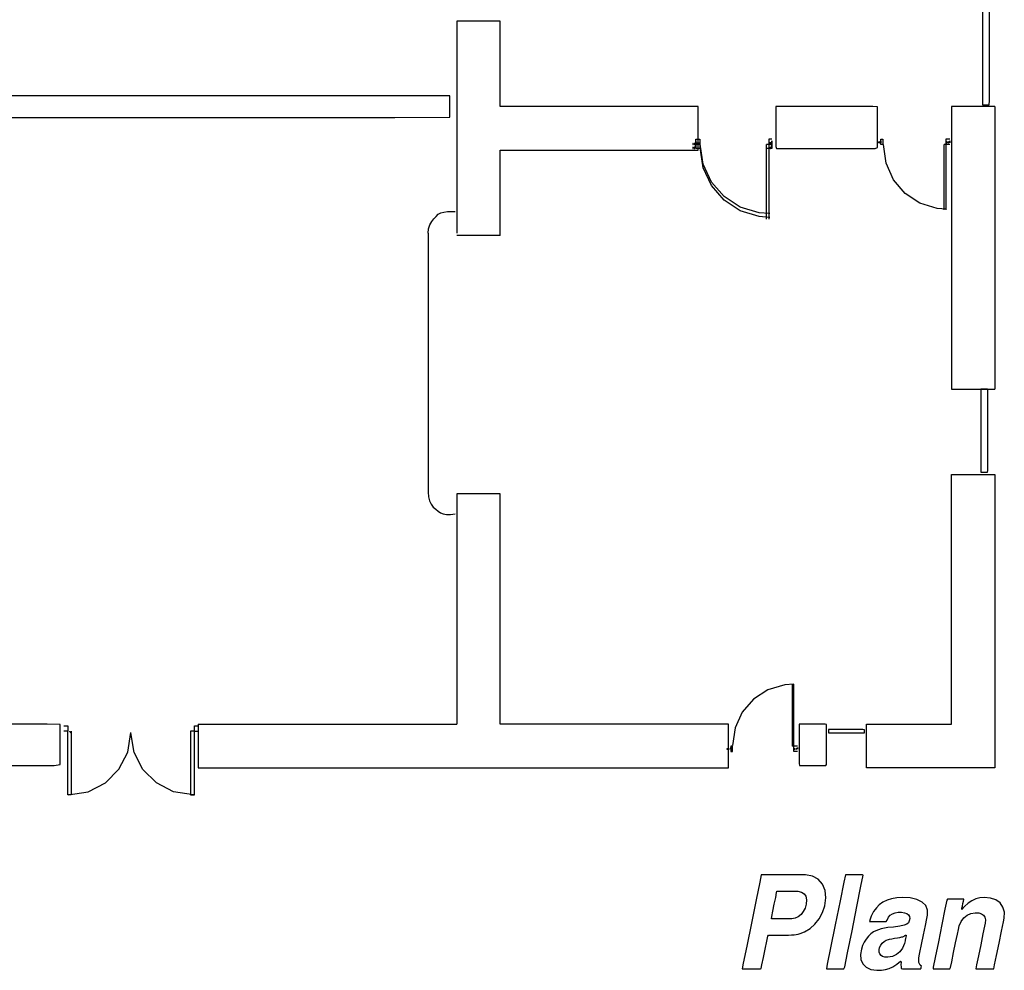
# Model space of a CAD drawing. Extents: x -2602 to 3205, y -481 to 1810.
# Drawn here: x 1076 to 2226, y -368 to 743 of the extents above; entities that cross this region are included whole.
import ezdxf

# ---------------------------------------------------------------- set-up
doc = ezdxf.new("R2010")
doc.units = 0
doc.header["$MEASUREMENT"] = 0
doc.linetypes.add('DCAD_Hidden', pattern=[36, 12, -6, 12, -6])
doc.layers.add('LAYER_1', color=12, linetype='DCAD_Hidden')

msp = doc.modelspace()

# ---------------------------------------------------------------- linework, layer by layer
at = {"layer": 'LAYER_1', "color": 7, "linetype": 'Continuous', "ltscale": 0.75, "flags": 128}
for points in [[(2200.6, 897.2), (2200.6, 876.8), (2200.6, 826.4), (2200.6, 761.9), (2200.6, 699.5), (2200.6, 655), (2200.6, 643.2), (2201.6, 643.2), (2203.4, 643.2), (2205.5, 643.2), (2207.5, 643.2), (2208.7, 643.2), (2208.8, 648.6), (2208.8, 686), (2208.8, 745.5), (2208.8, 811), (2208.8, 866.4), (2208.8, 895.8), (2208.5, 897.2), (2207, 897.2), (2205, 897.2), (2202.9, 897.2), (2201.3, 897.2), (2200.6, 897.2)], [(1959.3, 641.3), (1959.3, 637.4), (1959.3, 627.7), (1959.3, 615.3), (1959.3, 603.2), (1959.3, 594.7), (1959.9, 592.4), (1973.7, 592.4), (1999.6, 592.4), (2030.2, 592.4), (2058, 592.4), (2075.5, 592.4), (2078, 593.5), (2078, 600.7), (2078, 612.1), (2078, 624.7), (2078, 635.4), (2078, 641), (2072.5, 641.3), (2051.7, 641.3), (2022.5, 641.3), (1992.4, 641.3), (1968.8, 641.3), (1959.3, 641.3)], [(1865.9, 603.2), (1865.9, 603.2), (1865.9, 603.2), (1865.9, 603.2), (1865.9, 603.2), (1865.9, 603.2)], [(1865.9, 601.3), (1865.9, 601.3), (1865.9, 601.2), (1865.9, 600.9), (1865.9, 600.4), (1865.9, 599.6), (1865.9, 598.8), (1865.9, 598.8), (1865.9, 598.8), (1865.9, 598.8), (1865.9, 598.8), (1865.9, 598.8), (1865.9, 599.4), (1865.9, 600.3), (1865.9, 600.8), (1865.9, 601.1), (1865.9, 601.3), (1865.9, 601.3), (1865.9, 601.3), (1865.9, 601.3), (1865.9, 601.3), (1865.9, 601.3), (1865.9, 601.3), (1865.9, 601.3)], [(1865.9, 598.8), (1865.9, 598.8), (1865.9, 598.8), (1865.9, 598.8), (1865.9, 598.8), (1865.9, 598.8)], [(1865.9, 598.8), (1865.9, 598.6), (1865.9, 598.2), (1865.9, 597.7), (1865.9, 597.3), (1865.9, 596.9), (1865.9, 596.9), (1865.9, 597.1), (1865.9, 597.5), (1865.9, 598), (1865.9, 598.4), (1865.9, 598.7), (1865.9, 598.7), (1865.9, 598.4), (1865.9, 598), (1865.9, 597.5), (1865.9, 597.1), (1865.9, 596.9), (1865.9, 596.9), (1865.9, 597.3), (1865.9, 597.7), (1865.9, 598.2), (1865.9, 598.6), (1865.9, 598.8)], [(1865.9, 598.8), (1865.9, 598.8), (1865.9, 598.8), (1865.9, 598.8), (1865.9, 598.8), (1865.9, 598.8)], [(1865.9, 598.8), (1865.9, 598.8), (1865.9, 598.8), (1865.9, 598.8), (1865.9, 598.8), (1865.9, 598.8)], [(1954.8, 603.2), (1954.8, 603.2), (1954.8, 603.2), (1954.8, 603.2), (1954.8, 603.2), (1954.8, 603.2)], [(1954.8, 601.3), (1954.8, 601.3), (1954.8, 601.2), (1954.8, 600.9), (1954.8, 600.4), (1954.8, 599.6), (1954.8, 598.8), (1954.8, 598.8), (1954.8, 598.8), (1954.8, 598.8), (1954.8, 598.8), (1954.8, 598.8), (1954.8, 599.4), (1954.8, 600.3), (1954.8, 600.8), (1954.8, 601.1), (1954.8, 601.3), (1954.8, 601.3), (1954.8, 601.3), (1954.8, 601.3), (1954.8, 601.3), (1954.8, 601.3), (1954.8, 601.3), (1954.8, 601.3)], [(1954.8, 598.8), (1954.8, 598.8), (1954.8, 598.8), (1954.8, 598.8), (1954.8, 598.8), (1954.8, 598.8)], [(1954.8, 598.8), (1954.8, 598.6), (1954.8, 598.2), (1954.8, 597.7), (1954.8, 597.3), (1954.8, 596.9), (1954.8, 596.9), (1954.8, 597.1), (1954.8, 597.5), (1954.8, 598), (1954.8, 598.4), (1954.8, 598.7), (1954.8, 598.7), (1954.8, 598.4), (1954.8, 598), (1954.8, 597.5), (1954.8, 597.1), (1954.8, 596.9), (1954.8, 596.9), (1954.8, 597.3), (1954.8, 597.7), (1954.8, 598.2), (1954.8, 598.6), (1954.8, 598.8)], [(1954.8, 598.8), (1954.8, 598.8), (1954.8, 598.8), (1954.8, 598.8), (1954.8, 598.8), (1954.8, 598.8)], [(1954.8, 598.8), (1954.8, 598.8), (1954.8, 598.8), (1954.8, 598.8), (1954.8, 598.8), (1954.8, 598.8)], [(2078, 598.8), (2078.1, 598.8), (2078.2, 598.8), (2078.4, 598.8), (2078.5, 598.8), (2078.6, 598.8), (2078.7, 598.8), (2078.7, 598.9), (2078.7, 599.2), (2078.7, 599.5), (2078.7, 599.8), (2078.7, 600), (2078.7, 600), (2078.6, 600), (2078.4, 600), (2078.3, 600), (2078.1, 600), (2078, 600), (2078, 600), (2078, 599.7), (2078, 599.4), (2078, 599.1), (2078, 598.9), (2078, 598.8)], [(2079.9, 598.8), (2080, 598.8), (2080.1, 598.8), (2080.3, 598.8), (2080.4, 598.8), (2080.5, 598.8), (2080.6, 598.8), (2080.6, 598.9), (2080.6, 599.2), (2080.6, 599.5), (2080.6, 599.8), (2080.6, 600), (2080.6, 600), (2080.5, 600), (2080.3, 600), (2080.2, 600), (2080, 600), (2079.9, 600), (2079.9, 600), (2079.9, 599.7), (2079.9, 599.4), (2079.9, 599.1), (2079.9, 598.9), (2079.9, 598.8)], [(2079.9, 598.8), (2079.9, 598.8), (2079.9, 598.8), (2079.9, 598.8), (2079.9, 598.8), (2079.9, 598.8), (2079.9, 598.8), (2079.9, 598.9), (2079.9, 599.2), (2079.9, 599.6), (2079.9, 599.8), (2079.9, 600), (2079.9, 600), (2079.9, 599.8), (2079.9, 599.4), (2079.9, 599.1), (2079.9, 598.9), (2079.9, 598.8)], [(2079.9, 598.8), (2079.9, 598.8), (2079.9, 598.8), (2079.9, 598.8), (2079.9, 598.8), (2079.9, 598.8), (2079.9, 598.8), (2079.9, 598.9), (2079.9, 599.2), (2079.9, 599.5), (2079.9, 599.8), (2079.9, 600), (2079.9, 600), (2079.9, 600), (2079.9, 600), (2079.9, 600), (2079.9, 600), (2079.9, 600), (2079.9, 600), (2079.9, 599.7), (2079.9, 599.4), (2079.9, 599.1), (2079.9, 598.9), (2079.9, 598.8)], [(2081.8, 603.2), (2081.8, 603.2), (2081.8, 603.2), (2081.8, 603.2), (2081.8, 603.2), (2081.8, 603.2)], [(2081.8, 601.3), (2081.8, 601.3), (2081.8, 601.3), (2081.8, 601.3), (2081.8, 601.3), (2081.8, 601.3), (2081.8, 601.3), (2081.8, 600.9), (2081.8, 600.4), (2081.8, 599.7), (2081.8, 599.1), (2081.8, 598.8), (2081.8, 598.9), (2081.8, 599.3), (2081.8, 599.9), (2081.8, 600.6), (2081.8, 601.1), (2081.8, 601.3)], [(2081.8, 598.8), (2081.8, 598.8), (2081.8, 598.8), (2081.8, 598.8), (2081.8, 598.8), (2081.8, 598.8)], [(2081.8, 598.8), (2081.8, 598.8), (2081.8, 598.8), (2081.8, 598.8), (2081.8, 598.8), (2081.8, 598.8)], [(2081.8, 598.8), (2081.8, 598.8), (2081.8, 598.8), (2081.8, 598.8), (2081.8, 598.8), (2081.8, 598.8)], [(2158, 598.8), (2158.1, 598.8), (2158.4, 598.8), (2158.7, 598.8), (2159, 598.8), (2159.3, 598.8), (2159.3, 598.8), (2159.3, 598.9), (2159.3, 599.2), (2159.3, 599.5), (2159.3, 599.8), (2159.3, 600), (2159.3, 600), (2159.1, 600), (2158.8, 600), (2158.5, 600), (2158.2, 600), (2158.1, 600), (2158, 600), (2158, 599.7), (2158, 599.4), (2158, 599.1), (2158, 598.9), (2158, 598.8)], [(2160.6, 598.8), (2160.6, 598.8), (2160.8, 598.8), (2160.9, 598.8), (2161.1, 598.8), (2161.2, 598.8), (2161.2, 598.8), (2161.2, 598.9), (2161.2, 599.2), (2161.2, 599.5), (2161.2, 599.8), (2161.2, 600), (2161.2, 600), (2161.1, 600), (2161, 600), (2160.8, 600), (2160.7, 600), (2160.6, 600), (2160.6, 600), (2160.6, 599.7), (2160.6, 599.4), (2160.6, 599.1), (2160.6, 598.9), (2160.6, 598.8)], [(2160.6, 598.8), (2160.6, 598.8), (2160.6, 598.8), (2160.6, 598.8), (2160.6, 598.8), (2160.6, 598.8), (2160.6, 598.8), (2160.6, 598.9), (2160.6, 599.2), (2160.6, 599.6), (2160.6, 599.8), (2160.6, 600), (2160.6, 600), (2160.6, 599.8), (2160.6, 599.4), (2160.6, 599.1), (2160.6, 598.9), (2160.6, 598.8)], [(2160.6, 598.8), (2160.6, 598.8), (2160.6, 598.8), (2160.6, 598.8), (2160.6, 598.8), (2160.6, 598.8), (2160.6, 598.8), (2160.6, 598.9), (2160.6, 599.2), (2160.6, 599.5), (2160.6, 599.8), (2160.6, 600), (2160.6, 600), (2160.6, 600), (2160.6, 600), (2160.6, 600), (2160.6, 600), (2160.6, 600), (2160.6, 600), (2160.6, 599.7), (2160.6, 599.4), (2160.6, 599.1), (2160.6, 598.9), (2160.6, 598.8)], [(2162.5, 603.2), (2162.5, 603.2), (2162.5, 603.2), (2162.5, 603.2), (2162.5, 603.2), (2162.5, 603.2)], [(2162.5, 601.3), (2162.5, 601.3), (2162.5, 601.3), (2162.5, 601.3), (2162.5, 601.3), (2162.5, 601.3), (2162.5, 601.3), (2162.5, 600.9), (2162.5, 600.4), (2162.5, 599.7), (2162.5, 599.1), (2162.5, 598.8), (2162.5, 598.9), (2162.5, 599.3), (2162.5, 599.9), (2162.5, 600.6), (2162.5, 601.1), (2162.5, 601.3)], [(2162.5, 598.8), (2162.5, 598.8), (2162.5, 598.8), (2162.5, 598.8), (2162.5, 598.8), (2162.5, 598.8)], [(2162.5, 598.8), (2162.5, 598.8), (2162.5, 598.8), (2162.5, 598.8), (2162.5, 598.8), (2162.5, 598.8)], [(2162.5, 598.8), (2162.5, 598.8), (2162.5, 598.8), (2162.5, 598.8), (2162.5, 598.8), (2162.5, 598.8)], [(1862.1, 596.9), (1862.2, 596.9), (1862.3, 596.9), (1862.5, 596.9), (1862.6, 596.9), (1862.7, 596.9), (1862.8, 596.9), (1862.8, 597), (1862.8, 597.3), (1862.8, 597.6), (1862.8, 597.9), (1862.8, 598.1), (1862.8, 598.1), (1862.7, 598.1), (1862.5, 598.1), (1862.4, 598.1), (1862.2, 598.1), (1862.1, 598.1), (1862.1, 598.1), (1862.1, 597.8), (1862.1, 597.5), (1862.1, 597.2), (1862.1, 597), (1862.1, 596.9)], [(1862.1, 592.4), (1862.2, 592.4), (1862.3, 592.4), (1862.5, 592.4), (1862.6, 592.4), (1862.7, 592.4), (1862.8, 592.4), (1862.8, 592.6), (1862.8, 592.8), (1862.8, 593.2), (1862.8, 593.5), (1862.8, 593.6), (1862.8, 593.7), (1862.7, 593.7), (1862.5, 593.7), (1862.4, 593.7), (1862.2, 593.7), (1862.1, 593.7), (1862.1, 593.6), (1862.1, 593.4), (1862.1, 593.1), (1862.1, 592.8), (1862.1, 592.5), (1862.1, 592.4)], [(1864, 596.9), (1864.1, 596.9), (1864.2, 596.9), (1864.4, 596.9), (1864.5, 596.9), (1864.6, 596.9), (1864.7, 596.9), (1864.7, 597), (1864.7, 597.3), (1864.7, 597.6), (1864.7, 597.9), (1864.7, 598.1), (1864.7, 598.1), (1864.6, 598.1), (1864.4, 598.1), (1864.3, 598.1), (1864.1, 598.1), (1864, 598.1), (1864, 598.1), (1864, 597.8), (1864, 597.5), (1864, 597.2), (1864, 597), (1864, 596.9)], [(1864, 596.9), (1864, 596.9), (1864, 596.9), (1864, 596.9), (1864, 596.9), (1864, 596.9), (1864, 596.9), (1864, 597), (1864, 597.3), (1864, 597.7), (1864, 597.9), (1864, 598.1), (1864, 598.1), (1864, 597.9), (1864, 597.5), (1864, 597.2), (1864, 597), (1864, 596.9)], [(1864, 596.9), (1864.1, 596.9), (1864.2, 596.9), (1864.4, 596.9), (1864.5, 596.9), (1864.6, 596.9), (1864.7, 596.9), (1864.7, 597), (1864.7, 597.3), (1864.7, 597.6), (1864.7, 597.9), (1864.7, 598.1), (1864.7, 598.1), (1864.6, 598.1), (1864.4, 598.1), (1864.3, 598.1), (1864.1, 598.1), (1864, 598.1), (1864, 598.1), (1864, 597.8), (1864, 597.5), (1864, 597.2), (1864, 597), (1864, 596.9)], [(1864, 592.4), (1864.1, 592.4), (1864.2, 592.4), (1864.4, 592.4), (1864.5, 592.4), (1864.6, 592.4), (1864.7, 592.4), (1864.7, 592.6), (1864.7, 592.8), (1864.7, 593.2), (1864.7, 593.5), (1864.7, 593.6), (1864.7, 593.7), (1864.6, 593.7), (1864.4, 593.7), (1864.3, 593.7), (1864.1, 593.7), (1864, 593.7), (1864, 593.6), (1864, 593.4), (1864, 593.1), (1864, 592.8), (1864, 592.5), (1864, 592.4)], [(1864, 592.4), (1864, 592.4), (1864, 592.4), (1864, 592.4), (1864, 592.4), (1864, 592.4), (1864, 592.4), (1864, 592.6), (1864, 592.9), (1864, 593.2), (1864, 593.5), (1864, 593.7), (1864, 593.6), (1864, 593.4), (1864, 593.1), (1864, 592.8), (1864, 592.5), (1864, 592.4)], [(1864, 592.4), (1864.1, 592.4), (1864.2, 592.4), (1864.4, 592.4), (1864.5, 592.4), (1864.6, 592.4), (1864.7, 592.4), (1864.7, 592.6), (1864.7, 592.8), (1864.7, 593.2), (1864.7, 593.5), (1864.7, 593.6), (1864.7, 593.7), (1864.6, 593.7), (1864.4, 593.7), (1864.3, 593.7), (1864.1, 593.7), (1864, 593.7), (1864, 593.6), (1864, 593.4), (1864, 593.1), (1864, 592.8), (1864, 592.5), (1864, 592.4)], [(1865.9, 596.9), (1865.9, 596.8), (1865.9, 596.8), (1865.9, 596.6), (1865.9, 596.2), (1865.9, 595.6), (1865.9, 594.9), (1865.9, 594.9), (1865.9, 594.9), (1865.9, 594.9), (1865.9, 594.9), (1865.9, 594.9), (1865.9, 595.4), (1865.9, 596.1), (1865.9, 596.5), (1865.9, 596.7), (1865.9, 596.8), (1865.9, 596.9), (1865.9, 596.9), (1865.9, 596.9), (1865.9, 596.9), (1865.9, 596.9), (1865.9, 596.9), (1865.9, 596.9)], [(1865.9, 596.9), (1865.9, 596.9), (1865.9, 596.9), (1865.9, 596.9), (1865.9, 596.9), (1865.9, 596.9)], [(1865.9, 594.9), (1865.9, 594.7), (1865.9, 594.2), (1865.9, 593.6), (1865.9, 593), (1865.9, 592.5), (1865.9, 592.4), (1865.9, 592.7), (1865.9, 593.3), (1865.9, 593.9), (1865.9, 594.5), (1865.9, 594.9), (1865.9, 594.9), (1865.9, 594.5), (1865.9, 593.9), (1865.9, 593.3), (1865.9, 592.7), (1865.9, 592.4), (1865.9, 592.5), (1865.9, 593), (1865.9, 593.6), (1865.9, 594.2), (1865.9, 594.7), (1865.9, 594.9)], [(1865.9, 594.9), (1865.9, 594.9), (1865.9, 594.9), (1865.9, 594.9), (1865.9, 594.9), (1865.9, 594.9)], [(1865.9, 594.9), (1865.9, 594.9), (1865.9, 594.9), (1865.9, 594.9), (1865.9, 594.9), (1865.9, 594.9)], [(1865.9, 592.4), (1865.9, 592.4), (1865.9, 592.4), (1865.9, 592.4), (1865.9, 592.4), (1865.9, 592.4)], [(1951, 596.9), (1951.1, 596.9), (1951.2, 596.9), (1951.4, 596.9), (1951.5, 596.9), (1951.6, 596.9), (1951.7, 596.9), (1951.7, 597), (1951.7, 597.3), (1951.7, 597.6), (1951.7, 597.9), (1951.7, 598.1), (1951.7, 598.1), (1951.6, 598.1), (1951.4, 598.1), (1951.3, 598.1), (1951.1, 598.1), (1951, 598.1), (1951, 598.1), (1951, 597.8), (1951, 597.5), (1951, 597.2), (1951, 597), (1951, 596.9)], [(1951, 592.4), (1951.1, 592.4), (1951.2, 592.4), (1951.4, 592.4), (1951.5, 592.4), (1951.6, 592.4), (1951.7, 592.4), (1951.7, 592.6), (1951.7, 592.8), (1951.7, 593.2), (1951.7, 593.5), (1951.7, 593.6), (1951.7, 593.7), (1951.6, 593.7), (1951.4, 593.7), (1951.3, 593.7), (1951.1, 593.7), (1951, 593.7), (1951, 593.6), (1951, 593.4), (1951, 593.1), (1951, 592.8), (1951, 592.5), (1951, 592.4)], [(1952.9, 596.9), (1953, 596.9), (1953.1, 596.9), (1953.3, 596.9), (1953.4, 596.9), (1953.5, 596.9), (1953.6, 596.9), (1953.6, 597), (1953.6, 597.3), (1953.6, 597.6), (1953.6, 597.9), (1953.6, 598.1), (1953.6, 598.1), (1953.5, 598.1), (1953.3, 598.1), (1953.2, 598.1), (1953, 598.1), (1952.9, 598.1), (1952.9, 598.1), (1952.9, 597.8), (1952.9, 597.5), (1952.9, 597.2), (1952.9, 597), (1952.9, 596.9)], [(1952.9, 596.9), (1952.9, 596.9), (1952.9, 596.9), (1952.9, 596.9), (1952.9, 596.9), (1952.9, 596.9), (1952.9, 596.9), (1952.9, 597), (1952.9, 597.3), (1952.9, 597.7), (1952.9, 597.9), (1952.9, 598.1), (1952.9, 598.1), (1952.9, 597.9), (1952.9, 597.5), (1952.9, 597.2), (1952.9, 597), (1952.9, 596.9)], [(1952.9, 596.9), (1953, 596.9), (1953.1, 596.9), (1953.3, 596.9), (1953.4, 596.9), (1953.5, 596.9), (1953.6, 596.9), (1953.6, 597), (1953.6, 597.3), (1953.6, 597.6), (1953.6, 597.9), (1953.6, 598.1), (1953.6, 598.1), (1953.5, 598.1), (1953.3, 598.1), (1953.2, 598.1), (1953, 598.1), (1952.9, 598.1), (1952.9, 598.1), (1952.9, 597.8), (1952.9, 597.5), (1952.9, 597.2), (1952.9, 597), (1952.9, 596.9)], [(1952.9, 592.4), (1953, 592.4), (1953.1, 592.4), (1953.3, 592.4), (1953.4, 592.4), (1953.5, 592.4), (1953.6, 592.4), (1953.6, 592.6), (1953.6, 592.8), (1953.6, 593.2), (1953.6, 593.5), (1953.6, 593.6), (1953.6, 593.7), (1953.5, 593.7), (1953.3, 593.7), (1953.2, 593.7), (1953, 593.7), (1952.9, 593.7), (1952.9, 593.6), (1952.9, 593.4), (1952.9, 593.1), (1952.9, 592.8), (1952.9, 592.5), (1952.9, 592.4)], [(1952.9, 592.4), (1952.9, 592.4), (1952.9, 592.4), (1952.9, 592.4), (1952.9, 592.4), (1952.9, 592.4), (1952.9, 592.4), (1952.9, 592.6), (1952.9, 592.9), (1952.9, 593.2), (1952.9, 593.5), (1952.9, 593.7), (1952.9, 593.6), (1952.9, 593.4), (1952.9, 593.1), (1952.9, 592.8), (1952.9, 592.5), (1952.9, 592.4)], [(1952.9, 592.4), (1953, 592.4), (1953.1, 592.4), (1953.3, 592.4), (1953.4, 592.4), (1953.5, 592.4), (1953.6, 592.4), (1953.6, 592.6), (1953.6, 592.8), (1953.6, 593.2), (1953.6, 593.5), (1953.6, 593.6), (1953.6, 593.7), (1953.5, 593.7), (1953.3, 593.7), (1953.2, 593.7), (1953, 593.7), (1952.9, 593.7), (1952.9, 593.6), (1952.9, 593.4), (1952.9, 593.1), (1952.9, 592.8), (1952.9, 592.5), (1952.9, 592.4)], [(1954.8, 596.9), (1954.8, 596.8), (1954.8, 596.8), (1954.8, 596.6), (1954.8, 596.2), (1954.8, 595.6), (1954.8, 594.9), (1954.8, 594.9), (1954.8, 594.9), (1954.8, 594.9), (1954.8, 594.9), (1954.8, 594.9), (1954.8, 595.4), (1954.8, 596.1), (1954.8, 596.5), (1954.8, 596.7), (1954.8, 596.8), (1954.8, 596.9), (1954.8, 596.9), (1954.8, 596.9), (1954.8, 596.9), (1954.8, 596.9), (1954.8, 596.9), (1954.8, 596.9)], [(1954.8, 596.9), (1954.8, 596.9), (1954.8, 596.9), (1954.8, 596.9), (1954.8, 596.9), (1954.8, 596.9)], [(1954.8, 594.9), (1954.8, 594.7), (1954.8, 594.2), (1954.8, 593.6), (1954.8, 593), (1954.8, 592.5), (1954.8, 592.4), (1954.8, 592.7), (1954.8, 593.3), (1954.8, 593.9), (1954.8, 594.5), (1954.8, 594.9), (1954.8, 594.9), (1954.8, 594.5), (1954.8, 593.9), (1954.8, 593.3), (1954.8, 592.7), (1954.8, 592.4), (1954.8, 592.5), (1954.8, 593), (1954.8, 593.6), (1954.8, 594.2), (1954.8, 594.7), (1954.8, 594.9)], [(1954.8, 594.9), (1954.8, 594.9), (1954.8, 594.9), (1954.8, 594.9), (1954.8, 594.9), (1954.8, 594.9)], [(1954.8, 594.9), (1954.8, 594.9), (1954.8, 594.9), (1954.8, 594.9), (1954.8, 594.9), (1954.8, 594.9)], [(1954.8, 592.4), (1954.8, 592.4), (1954.8, 592.4), (1954.8, 592.4), (1954.8, 592.4), (1954.8, 592.4)], [(2081.8, 596.9), (2081.8, 596.9), (2081.8, 596.9), (2081.8, 596.9), (2081.8, 596.9), (2081.8, 596.9)], [(2162.5, 596.9), (2162.5, 596.9), (2162.5, 596.9), (2162.5, 596.9), (2162.5, 596.9), (2162.5, 596.9)], [(2198.7, 311.1), (2198.7, 303.3), (2198.7, 284), (2198.7, 259.4), (2198.7, 235.5), (2198.7, 218.5), (2198.7, 213.9), (2199.7, 213.9), (2201.5, 213.9), (2203.6, 213.9), (2205.5, 213.9), (2206.8, 213.9), (2206.9, 216), (2206.9, 230.3), (2206.9, 253.1), (2206.9, 278.1), (2206.9, 299.3), (2206.9, 310.6), (2206.6, 311.1), (2205.1, 311.1), (2203.1, 311.1), (2201, 311.1), (2199.3, 311.1), (2198.7, 311.1)], [(795.3, -80.7), (795.3, -84.6), (795.3, -94.1), (795.3, -106.4), (795.3, -118.3), (795.3, -126.7), (797.1, -129), (835.1, -129), (906.6, -129), (991, -129), (1067.7, -129), (1116, -129), (1123, -127.9), (1123, -120.8), (1123, -109.5), (1123, -97.1), (1123, -86.5), (1123, -81), (1107.7, -80.7), (1050.4, -80.7), (969.8, -80.7), (886.7, -80.7), (821.6, -80.7), (795.3, -80.7)], [(1986.6, -80.7), (1986.6, -84.6), (1986.6, -94.1), (1986.6, -106.4), (1986.6, -118.3), (1986.6, -126.7), (1986.8, -129), (1990.4, -129), (1997.4, -129), (2005.6, -129), (2013, -129), (2017.7, -129), (2018.3, -127.9), (2018.3, -120.8), (2018.3, -109.5), (2018.3, -97.1), (2018.3, -86.5), (2018.3, -81), (2016.9, -80.7), (2011.3, -80.7), (2003.5, -80.7), (1995.4, -80.7), (1989.1, -80.7), (1986.6, -80.7)], [(2020.9, -87), (2020.9, -87.3), (2020.9, -88.1), (2020.9, -89.1), (2020.9, -90), (2020.9, -90.7), (2021.1, -90.9), (2026, -90.9), (2035.1, -90.9), (2045.9, -90.9), (2055.7, -90.9), (2061.9, -90.9), (2062.8, -90.8), (2062.8, -90.2), (2062.8, -89.3), (2062.8, -88.3), (2062.8, -87.5), (2062.8, -87.1), (2060.8, -87), (2053.5, -87), (2043.2, -87), (2032.6, -87), (2024.2, -87), (2020.9, -87)], [(1902.1, -109.9), (1902.2, -109.9), (1902.3, -109.9), (1902.5, -109.9), (1902.6, -109.9), (1902.7, -109.9), (1902.8, -109.9), (1902.8, -109.8), (1902.8, -109.7), (1902.8, -109.5), (1902.8, -109.4), (1902.8, -109.3), (1902.8, -109.3), (1902.7, -109.3), (1902.5, -109.3), (1902.4, -109.3), (1902.2, -109.3), (1902.1, -109.3), (1902.1, -109.3), (1902.1, -109.4), (1902.1, -109.6), (1902.1, -109.7), (1902.1, -109.9), (1902.1, -109.9)], [(1904, -109.9), (1904.1, -109.9), (1904.2, -109.9), (1904.4, -109.9), (1904.5, -109.9), (1904.7, -109.9), (1904.7, -109.9), (1904.7, -109.8), (1904.7, -109.7), (1904.7, -109.5), (1904.7, -109.4), (1904.7, -109.3), (1904.7, -109.3), (1904.6, -109.3), (1904.4, -109.3), (1904.3, -109.3), (1904.1, -109.3), (1904, -109.3), (1904, -109.3), (1904, -109.4), (1904, -109.6), (1904, -109.7), (1904, -109.9), (1904, -109.9)], [(1904, -109.9), (1904, -109.9), (1904, -109.9), (1904, -109.9), (1904, -109.9), (1904, -109.9), (1904, -109.9), (1904, -109.8), (1904, -109.7), (1904, -109.5), (1904, -109.4), (1904, -109.3), (1904, -109.3), (1904, -109.4), (1904, -109.6), (1904, -109.7), (1904, -109.9), (1904, -109.9)], [(1904, -109.9), (1904.1, -109.9), (1904.2, -109.9), (1904.4, -109.9), (1904.5, -109.9), (1904.7, -109.9), (1904.7, -109.9), (1904.7, -109.8), (1904.7, -109.7), (1904.7, -109.5), (1904.7, -109.4), (1904.7, -109.3), (1904.7, -109.3), (1904.6, -109.3), (1904.4, -109.3), (1904.3, -109.3), (1904.1, -109.3), (1904, -109.3), (1904, -109.3), (1904, -109.4), (1904, -109.6), (1904, -109.7), (1904, -109.9), (1904, -109.9)], [(1906.6, -106.1), (1906.6, -106.1), (1906.6, -106.1), (1906.6, -106.1), (1906.6, -106.1), (1906.6, -106.1)], [(1906.6, -108), (1906.6, -108), (1906.6, -108), (1906.6, -108), (1906.6, -108), (1906.6, -108), (1906.6, -108), (1906.6, -108.3), (1906.6, -108.7), (1906.6, -109.2), (1906.6, -109.6), (1906.6, -109.9), (1906.6, -109.8), (1906.6, -109.5), (1906.6, -109), (1906.6, -108.5), (1906.6, -108.2), (1906.6, -108)], [(1906.6, -109.9), (1906.6, -109.9), (1906.6, -109.9), (1906.6, -109.9), (1906.6, -109.9), (1906.6, -109.9)], [(1906.6, -109.9), (1906.6, -109.9), (1906.6, -109.9), (1906.6, -109.9), (1906.6, -109.9), (1906.6, -109.9)], [(1906.6, -109.9), (1906.6, -109.9), (1906.6, -109.9), (1906.6, -109.9), (1906.6, -109.9), (1906.6, -109.9)], [(1906.6, -112.4), (1906.6, -112.4), (1906.6, -112.4), (1906.6, -112.4), (1906.6, -112.4), (1906.6, -112.4)], [(1980.2, -109.9), (1980.3, -109.9), (1980.6, -109.9), (1980.9, -109.9), (1981.2, -109.9), (1981.5, -109.9), (1981.5, -109.9), (1981.5, -109.8), (1981.5, -109.7), (1981.5, -109.5), (1981.5, -109.4), (1981.5, -109.3), (1981.5, -109.3), (1981.3, -109.3), (1981, -109.3), (1980.7, -109.3), (1980.4, -109.3), (1980.3, -109.3), (1980.2, -109.3), (1980.2, -109.4), (1980.2, -109.6), (1980.2, -109.7), (1980.2, -109.9), (1980.2, -109.9)], [(1982.8, -109.9), (1982.8, -109.9), (1983, -109.9), (1983.1, -109.9), (1983.3, -109.9), (1983.4, -109.9), (1983.4, -109.9), (1983.4, -109.8), (1983.4, -109.7), (1983.4, -109.5), (1983.4, -109.4), (1983.4, -109.3), (1983.4, -109.3), (1983.3, -109.3), (1983.2, -109.3), (1983, -109.3), (1982.9, -109.3), (1982.8, -109.3), (1982.8, -109.3), (1982.8, -109.4), (1982.8, -109.6), (1982.8, -109.7), (1982.8, -109.9), (1982.8, -109.9)], [(1982.8, -109.9), (1982.8, -109.9), (1982.8, -109.9), (1982.8, -109.9), (1982.8, -109.9), (1982.8, -109.9), (1982.8, -109.9), (1982.8, -109.8), (1982.8, -109.7), (1982.8, -109.5), (1982.8, -109.4), (1982.8, -109.3), (1982.8, -109.3), (1982.8, -109.4), (1982.8, -109.6), (1982.8, -109.7), (1982.8, -109.9), (1982.8, -109.9)], [(1982.8, -109.9), (1982.8, -109.9), (1982.8, -109.9), (1982.8, -109.9), (1982.8, -109.9), (1982.8, -109.9), (1982.8, -109.9), (1982.8, -109.8), (1982.8, -109.7), (1982.8, -109.5), (1982.8, -109.4), (1982.8, -109.3), (1982.8, -109.3), (1982.8, -109.3), (1982.8, -109.3), (1982.8, -109.3), (1982.8, -109.3), (1982.8, -109.3), (1982.8, -109.3), (1982.8, -109.4), (1982.8, -109.6), (1982.8, -109.7), (1982.8, -109.9), (1982.8, -109.9)], [(1984.7, -106.1), (1984.7, -106.1), (1984.7, -106.1), (1984.7, -106.1), (1984.7, -106.1), (1984.7, -106.1)], [(1984.7, -108), (1984.7, -108), (1984.7, -108), (1984.7, -108), (1984.7, -108), (1984.7, -108), (1984.7, -108), (1984.7, -108.3), (1984.7, -108.7), (1984.7, -109.2), (1984.7, -109.6), (1984.7, -109.9), (1984.7, -109.8), (1984.7, -109.5), (1984.7, -109), (1984.7, -108.5), (1984.7, -108.2), (1984.7, -108)], [(1984.7, -109.9), (1984.7, -109.9), (1984.7, -109.9), (1984.7, -109.9), (1984.7, -109.9), (1984.7, -109.9)], [(1984.7, -109.9), (1984.7, -109.9), (1984.7, -109.9), (1984.7, -109.9), (1984.7, -109.9), (1984.7, -109.9)], [(1984.7, -109.9), (1984.7, -109.9), (1984.7, -109.9), (1984.7, -109.9), (1984.7, -109.9), (1984.7, -109.9)], [(1984.7, -112.4), (1984.7, -112.4), (1984.7, -112.4), (1984.7, -112.4), (1984.7, -112.4), (1984.7, -112.4)], [(1942.1, -256.6), (1940.4, -265.1), (1936.2, -286.1), (1930.7, -313.3), (1925.3, -340), (1921.3, -359.9), (1920, -366.4), (1922.1, -366.4), (1926.5, -366.4), (1932.1, -366.4), (1937.4, -366.4), (1941.2, -366.4), (1942.2, -366.2), (1943.1, -361.9), (1944.9, -353.5), (1946.9, -343.6), (1948.9, -334.4), (1950.1, -328.3), (1950.7, -327.1), (1953.4, -327.1), (1958.1, -327.1), (1963.6, -327.1), (1968.5, -327.1), (1971.5, -327.1), (1974.1, -327.1), (1977.7, -326.9), (1980.6, -326.7), (1983, -326.4), (1985.2, -326), (1987.6, -325.4), (1992.8, -323.5), (1999.3, -319.6), (2005, -314.4), (2009.8, -308.1), (2013.7, -300.9), (2016.6, -293), (2017.9, -283.6), (2016.9, -274.9), (2013.9, -267.6), (2008.9, -261.9), (2002.3, -258.1), (1994.1, -256.6), (1989.9, -256.6), (1980.7, -256.6), (1968.4, -256.6), (1955.8, -256.6), (1946.1, -256.6), (1942.1, -256.6)], [(2040.6, -256.6), (2038.8, -265.4), (2034.4, -287.2), (2028.7, -315.1), (2023.3, -342.1), (2019.4, -361.3), (2018.5, -366.4), (2020.9, -366.4), (2025.5, -366.4), (2030.9, -366.4), (2035.8, -366.4), (2038.9, -366.4), (2039.8, -364.1), (2043, -347.9), (2048.3, -322.2), (2054, -293.9), (2058.8, -269.9), (2061.4, -257.2), (2060.5, -256.6), (2056.9, -256.6), (2051.7, -256.6), (2046.4, -256.6), (2042.3, -256.6), (2040.6, -256.6)], [(1954.2, -308), (1954.7, -305.5), (1955.9, -299.2), (1957.5, -291.1), (1959.1, -283.2), (1960.2, -277.4), (1960.6, -275.6), (1962.5, -275.6), (1966.5, -275.6), (1971.3, -275.6), (1975.8, -275.6), (1978.9, -275.6), (1979.6, -275.6), (1979.9, -275.6), (1980.5, -275.6), (1981.2, -275.6), (1981.7, -275.6), (1982.1, -275.6), (1984.8, -275.8), (1989.1, -276.8), (1992.2, -278.8), (1994.2, -281.8), (1995, -285.8), (1994.6, -290.9), (1993.4, -295.7), (1991.4, -299.7), (1988.8, -303), (1985.5, -305.6), (1981.8, -307.3), (1977.8, -308), (1975.8, -308), (1971.7, -308), (1966.1, -308), (1960.4, -308), (1956, -308), (1954.2, -308)], [(2129.5, -363.3), (2128.1, -362.2), (2127.1, -360.8), (2126.5, -359.1), (2126.3, -356.9), (2126.5, -354.2), (2126.9, -351.2), (2127.7, -347.3), (2129.6, -338.3), (2131.9, -326.9), (2134.2, -315.8), (2135.9, -307.6), (2136.6, -304), (2136.7, -297.8), (2134.5, -292.6), (2130.3, -288.5), (2124.1, -285.5), (2116.1, -283.7), (2107.2, -283.3), (2100.6, -283.7), (2094.6, -284.6), (2089.2, -286.3), (2084.4, -288.7), (2080.2, -291.8), (2076.9, -295.2), (2075.2, -297.2), (2073.5, -299.5), (2072.1, -302), (2070.7, -305), (2069.4, -308.5), (2068.7, -311.2), (2071.1, -311.2), (2075.4, -311.2), (2080.4, -311.2), (2085.1, -311.2), (2088.2, -311.2), (2089.3, -309.7), (2090.9, -306.3), (2093, -303.8), (2095.5, -302.1), (2098.6, -301), (2102.3, -300.5), (2106.3, -300.5), (2109.6, -301), (2112.3, -302), (2114.3, -303.5), (2115.4, -305.5), (2115.7, -307.9), (2115.2, -310.6), (2114.2, -312.8), (2112.5, -314.3), (2109.4, -315.5), (2104.3, -316.6), (2096.8, -317.7), (2090.2, -318.4), (2086.1, -319), (2082.4, -319.9), (2079.1, -321), (2076.1, -322.2), (2073.3, -323.4), (2070.4, -325.6), (2067.4, -328.5), (2064.8, -331.8), (2062.5, -335.3), (2060.7, -339.2), (2059.3, -343.5), (2058.3, -349.7), (2058.8, -355.8), (2061.1, -360.9), (2065, -364.7), (2070.4, -367.2), (2077.3, -368.3), (2082.8, -368.2), (2087.3, -367.5), (2091.7, -366.1), (2096, -364.1), (2100.5, -361.3), (2105.1, -357.7), (2105.8, -358.3), (2105.6, -359.7), (2105.5, -361), (2105.5, -362.3), (2105.7, -364), (2105.9, -366.1), (2107.3, -366.4), (2111.4, -366.4), (2116.9, -366.4), (2122.5, -366.4), (2126.9, -366.4), (2128.8, -366.4), (2128.9, -366.2), (2129, -365.6), (2129.1, -364.9), (2129.3, -364.1), (2129.4, -363.5), (2129.5, -363.3)], [(2213.9, -366.4), (2214.8, -362), (2217.1, -350.9), (2220.1, -336.6), (2223, -322.4), (2225.2, -311.8), (2226.1, -307.4), (2226.3, -300.5), (2224.6, -294.5), (2221.3, -289.6), (2216.4, -286), (2210, -283.8), (2202.9, -283.3), (2197.7, -283.7), (2192.8, -284.9), (2188.2, -286.9), (2183.9, -289.8), (2179.6, -293.7), (2176.5, -297.2), (2176.8, -295.8), (2177.3, -293.3), (2177.9, -290.3), (2178.5, -287.5), (2178.9, -285.6), (2178.8, -285.2), (2176.5, -285.2), (2172.2, -285.2), (2167.3, -285.2), (2162.8, -285.2), (2159.9, -285.2), (2159.1, -286.3), (2156.9, -296.9), (2153.3, -314.8), (2149.2, -335.2), (2145.5, -353.4), (2143.1, -364.8), (2143.2, -366.4), (2146.1, -366.4), (2150.6, -366.4), (2155.7, -366.4), (2160.2, -366.4), (2162.8, -366.4), (2163.4, -365.2), (2164.8, -358.3), (2167, -347.6), (2169.4, -336), (2171.4, -326.1), (2172.6, -320.5), (2173.7, -316.2), (2176, -311.1), (2179, -307), (2182.8, -304), (2187.2, -302), (2192.3, -301.1), (2196.5, -301.3), (2199.7, -302.2), (2202.1, -303.9), (2203.6, -306.2), (2204.2, -309.3), (2203.9, -313), (2203.2, -316.6), (2201.3, -325.8), (2198.7, -338.4), (2196, -351.4), (2193.9, -361.8), (2193, -366.4), (2194.3, -366.4), (2198.1, -366.4), (2203.2, -366.4), (2208.4, -366.4), (2212.3, -366.4), (2213.9, -366.4)], [(2105.3, -329.6), (2106.5, -329.3), (2107.5, -329), (2108.4, -328.6), (2109.2, -328.3), (2109.8, -328), (2110.4, -327.7), (2110.5, -327.4), (2110.6, -327.2), (2110.9, -327.1), (2111.1, -327.1), (2111.4, -327.1), (2111.7, -327.1), (2111.7, -327.1), (2111.7, -327.1), (2111.7, -327.1), (2111.7, -327.1), (2111.7, -327.1), (2111.7, -327.2), (2111.5, -328), (2111.2, -329.6), (2110.9, -331.3), (2110.6, -332.9), (2110.4, -333.9), (2109.7, -337), (2107.4, -342.3), (2104.3, -346.6), (2100.3, -349.8), (2095.7, -352), (2090.3, -353), (2086.5, -353), (2084.1, -352.3), (2082.2, -351), (2080.8, -349.2), (2080, -347), (2079.9, -344.3), (2080.6, -341.5), (2081.9, -338.9), (2083.6, -336.6), (2085.8, -334.7), (2088.2, -333.2), (2091, -332.2), (2092.2, -332), (2094.7, -331.5), (2098.1, -330.9), (2101.6, -330.3), (2104.3, -329.8), (2105.3, -329.6)]]:
    msp.add_lwpolyline(points, close=True, dxfattribs=at)
for points in [[(1637.3, 741), (1632.1, 741), (1619.5, 741), (1604.4, 741), (1591.8, 741), (1586.5, 741)], [(1586.5, 741), (1586.5, 715.2), (1586.5, 653.8), (1586.5, 580.5), (1586.5, 519.1), (1586.5, 493.3)], [(1637.3, 641.3), (1637.3, 651.7), (1637.3, 676.4), (1637.3, 705.9), (1637.3, 730.6), (1637.3, 741)], [(1868.5, 641.3), (1844.4, 641.3), (1787.1, 641.3), (1718.7, 641.3), (1661.4, 641.3), (1637.3, 641.3)], [(1868.5, 590.5), (1868.5, 595.8), (1868.5, 608.4), (1868.5, 623.4), (1868.5, 636), (1868.5, 641.3)], [(2215.2, 641.3), (2209.9, 641.3), (2197.3, 641.3), (2182.3, 641.3), (2169.7, 641.3), (2164.4, 641.3)], [(2164.4, 641.3), (2164.4, 607), (2164.4, 525.1), (2164.4, 427.3), (2164.4, 345.4), (2164.4, 311.1)], [(2215.2, 641.3), (2215.2, 607), (2215.2, 525.1), (2215.2, 427.3), (2215.2, 345.4), (2215.2, 311.1)], [(1865.9, 596.9), (1865.9, 597.5), (1865.9, 599.1), (1865.9, 601), (1865.9, 602.5), (1865.9, 603.2)], [(1865.9, 603.2), (1866.4, 603.2), (1867.5, 603.2), (1868.8, 603.2), (1869.9, 603.2), (1870.4, 603.2)], [(1865.9, 592.4), (1865.9, 593.1), (1865.9, 594.6), (1865.9, 596.5), (1865.9, 598.1), (1865.9, 598.8)], [(1865.9, 598.8), (1866.4, 598.8), (1867.5, 598.8), (1868.8, 598.8), (1869.9, 598.8), (1870.4, 598.8)], [(1870.4, 603.2), (1870.4, 602.5), (1870.4, 601), (1870.4, 599.1), (1870.4, 597.5), (1870.4, 596.9)], [(1870.4, 598.8), (1870.4, 598.1), (1870.4, 596.5), (1870.4, 594.6), (1870.4, 593.1), (1870.4, 592.4)], [(1954.8, 603.2), (1954.5, 603.2), (1953.5, 603.2), (1952.4, 603.2), (1951.4, 603.2), (1951, 603.2)], [(1951, 603.2), (1951, 594), (1951, 571.9), (1951, 545.6), (1951, 523.5), (1951, 514.3)], [(1954.8, 598.8), (1954.5, 598.8), (1953.5, 598.8), (1952.4, 598.8), (1951.4, 598.8), (1951, 598.8)], [(1951, 598.8), (1951, 589.5), (1951, 567.5), (1951, 541.1), (1951, 519.1), (1951, 509.9)], [(2081.8, 596.9), (2081.8, 597.5), (2081.8, 599.1), (2081.8, 601), (2081.8, 602.5), (2081.8, 603.2)], [(2081.8, 603.2), (2082.1, 603.2), (2082.7, 603.2), (2083.5, 603.2), (2084.1, 603.2), (2084.4, 603.2)], [(2084.4, 603.2), (2084.4, 602.5), (2084.4, 601), (2084.4, 599.1), (2084.4, 597.5), (2084.4, 596.9)], [(2162.5, 603.2), (2162, 603.2), (2160.9, 603.2), (2159.6, 603.2), (2158.5, 603.2), (2158, 603.2)], [(2158, 603.2), (2158, 594.6), (2158, 574.1), (2158, 549.7), (2158, 529.2), (2158, 520.7)], [(1637.3, 490.8), (1637.3, 501.2), (1637.3, 525.9), (1637.3, 555.4), (1637.3, 580.1), (1637.3, 590.5)], [(1637.3, 590.5), (1661.4, 590.5), (1718.7, 590.5), (1787.1, 590.5), (1844.4, 590.5), (1868.5, 590.5)], [(1870.4, 596.9), (1869.9, 596.9), (1868.8, 596.9), (1867.5, 596.9), (1866.4, 596.9), (1865.9, 596.9)], [(1870.4, 592.4), (1869.9, 592.4), (1868.8, 592.4), (1867.5, 592.4), (1866.4, 592.4), (1865.9, 592.4)], [(1952.3, 516.2), (1952.3, 516.2), (1952.1, 516.2), (1951.9, 516.2), (1951.8, 516.2), (1951.7, 516.2), (1939.8, 517.1), (1917.7, 523.7), (1898.8, 536.1), (1884, 553.1), (1874.4, 573.9), (1871, 597.5)], [(1952.3, 511.8), (1952.3, 511.8), (1952.1, 511.8), (1951.9, 511.8), (1951.8, 511.8), (1951.7, 511.8), (1939.8, 512.7), (1917.7, 519.4), (1898.8, 531.8), (1884, 549), (1874.4, 569.7), (1871, 593)], [(1954.8, 596.9), (1954.2, 596.9), (1952.6, 596.9), (1950.7, 596.9), (1949.2, 596.9), (1948.5, 596.9)], [(1948.5, 514.3), (1948.5, 522.9), (1948.5, 543.4), (1948.5, 567.8), (1948.5, 588.3), (1948.5, 596.9)], [(1954.8, 592.4), (1954.2, 592.4), (1952.6, 592.4), (1950.7, 592.4), (1949.2, 592.4), (1948.5, 592.4)], [(1948.5, 509.9), (1948.5, 518.4), (1948.5, 538.9), (1948.5, 563.3), (1948.5, 583.8), (1948.5, 592.4)], [(2084.4, 596.9), (2084.1, 596.9), (2083.5, 596.9), (2082.7, 596.9), (2082.1, 596.9), (2081.8, 596.9)], [(2158.7, 521.3), (2158.7, 521.3), (2158.7, 521.3), (2158.7, 521.3), (2158.7, 521.3), (2158.7, 521.3), (2147.8, 522.1), (2127.6, 528.3), (2110.4, 539.8), (2096.9, 555.6), (2088.1, 575), (2085, 596.9)], [(2162.5, 596.9), (2161.8, 596.9), (2160.3, 596.9), (2158.4, 596.9), (2156.8, 596.9), (2156.1, 596.9)], [(2156.1, 520.7), (2156.1, 528.6), (2156.1, 547.5), (2156.1, 570), (2156.1, 588.9), (2156.1, 596.9)], [(1552.9, 493.3), (1553.5, 498.5), (1555, 503), (1557.2, 506.9), (1559.8, 510.2), (1562.4, 513), (1564.8, 515.4), (1567.8, 517), (1571.5, 518), (1575.7, 518.5), (1580.1, 518.7), (1584.6, 518.7)], [(1552.9, 493.3), (1552.9, 461.6), (1552.9, 386.1), (1552.9, 295.8), (1552.9, 220.2), (1552.9, 188.5)], [(1637.3, 490.8), (1632.1, 490.8), (1619.5, 490.8), (1604.4, 490.8), (1591.8, 490.8), (1586.5, 490.8)], [(2164.4, 311.1), (2169.7, 311.1), (2182.3, 311.1), (2197.3, 311.1), (2209.9, 311.1), (2215.2, 311.1)], [(2164.4, -80.7), (2164.4, -50.3), (2164.4, 22.1), (2164.4, 108.6), (2164.4, 181), (2164.4, 211.4)], [(2164.4, 211.4), (2169.7, 211.4), (2182.3, 211.4), (2197.3, 211.4), (2209.9, 211.4), (2215.2, 211.4)], [(2215.2, 211.4), (2215.2, 175.7), (2215.2, 90.7), (2215.2, -10.8), (2215.2, -95.8), (2215.2, -131.5)], [(1552.9, 190.5), (1553.3, 185), (1554.5, 180.3), (1556.4, 176.4), (1559, 173.2), (1562, 170.6), (1564.8, 168.3), (1567.4, 166.5), (1570.6, 165.1), (1574.5, 164.4), (1579.2, 164.4), (1584.6, 165.1)], [(1637.3, 188.5), (1632.1, 188.5), (1619.5, 188.5), (1604.4, 188.5), (1591.8, 188.5), (1586.5, 188.5)], [(1586.5, 188.5), (1586.5, 160.5), (1586.5, 93.8), (1586.5, 14.1), (1586.5, -52.7), (1586.5, -80.7)], [(1637.3, -80.7), (1637.3, -52.7), (1637.3, 14.1), (1637.3, 93.8), (1637.3, 160.5), (1637.3, 188.5)], [(1980.2, -33.7), (1980.2, -33.7), (1980.2, -33.7), (1980.2, -33.7), (1980.2, -33.7), (1980.2, -33.7), (1969.7, -34.5), (1950.1, -40.4), (1933.3, -51.4), (1920.1, -66.5), (1911.6, -84.8), (1908.5, -105.5)], [(1978.3, -33.7), (1978.3, -41.2), (1978.3, -59.2), (1978.3, -80.6), (1978.3, -98.6), (1978.3, -106.1)], [(1980.2, -112.4), (1980.2, -104.3), (1980.2, -84.7), (1980.2, -61.4), (1980.2, -41.9), (1980.2, -33.7)], [(1127.4, -82.6), (1127.9, -82.6), (1129, -82.6), (1130.3, -82.6), (1131.4, -82.6), (1131.9, -82.6)], [(1131.9, -88.9), (1131.4, -88.9), (1130.3, -88.9), (1129, -88.9), (1127.9, -88.9), (1127.4, -88.9)], [(1131.9, -82.6), (1131.9, -83.3), (1131.9, -84.8), (1131.9, -86.7), (1131.9, -88.3), (1131.9, -88.9)], [(1131.9, -163.2), (1131.9, -155.5), (1131.9, -137.1), (1131.9, -115.1), (1131.9, -96.7), (1131.9, -88.9)], [(1132.5, -163.2), (1155.7, -159.5), (1175.8, -149.1), (1191.5, -133.2), (1201.9, -113.2), (1205.5, -90.2)], [(1133.8, -88.9), (1134, -89.1), (1134.5, -89.6), (1135, -90.2), (1135.5, -90.7), (1135.7, -90.9)], [(1135.7, -88.9), (1135.7, -96.7), (1135.7, -115.1), (1135.7, -137.1), (1135.7, -155.5), (1135.7, -163.2)], [(1278.6, -163.2), (1255.6, -159.6), (1235.6, -149.3), (1219.7, -133.6), (1209.3, -113.7), (1205.5, -90.9)], [(1279.8, -88.9), (1279.4, -88.9), (1278.3, -88.9), (1277, -88.9), (1275.9, -88.9), (1275.4, -88.9)], [(1275.4, -88.9), (1275.4, -96.7), (1275.4, -115.1), (1275.4, -137.1), (1275.4, -155.5), (1275.4, -163.2)], [(1279.8, -88.9), (1279.8, -88.3), (1279.8, -86.7), (1279.8, -84.8), (1279.8, -83.3), (1279.8, -82.6)], [(1279.8, -82.6), (1280.3, -82.6), (1281.4, -82.6), (1282.7, -82.6), (1283.8, -82.6), (1284.3, -82.6)], [(1279.8, -163.2), (1279.8, -155.5), (1279.8, -137.1), (1279.8, -115.1), (1279.8, -96.7), (1279.8, -88.9)], [(1279.8, -88.9), (1280.3, -88.9), (1281.4, -88.9), (1282.7, -88.9), (1283.8, -88.9), (1284.3, -88.9)], [(1284.3, -80.7), (1315.7, -80.7), (1390.7, -80.7), (1480.2, -80.7), (1555.1, -80.7), (1586.5, -80.7)], [(1284.3, -80.7), (1284.3, -86), (1284.3, -98.6), (1284.3, -113.6), (1284.3, -126.2), (1284.3, -131.5)], [(1904, -80.7), (1876.3, -80.7), (1810.2, -80.7), (1731.2, -80.7), (1665.1, -80.7), (1637.3, -80.7)], [(1904, -131.5), (1904, -126.2), (1904, -113.6), (1904, -98.6), (1904, -86), (1904, -80.7)], [(2065.3, -131.5), (2065.3, -126.2), (2065.3, -113.6), (2065.3, -98.6), (2065.3, -86), (2065.3, -80.7)], [(2065.3, -80.7), (2075.6, -80.7), (2100.2, -80.7), (2129.5, -80.7), (2154.1, -80.7), (2164.4, -80.7)], [(1908.5, -106.1), (1908.3, -106.1), (1907.8, -106.1), (1907.3, -106.1), (1906.8, -106.1), (1906.6, -106.1)], [(1906.6, -106.1), (1906.6, -106.8), (1906.6, -108.3), (1906.6, -110.2), (1906.6, -111.8), (1906.6, -112.4)], [(1906.6, -112.4), (1906.8, -112.4), (1907.3, -112.4), (1907.8, -112.4), (1908.3, -112.4), (1908.5, -112.4)], [(1908.5, -112.4), (1908.5, -111.8), (1908.5, -110.2), (1908.5, -108.3), (1908.5, -106.8), (1908.5, -106.1)], [(1984.7, -106.1), (1984, -106.1), (1982.5, -106.1), (1980.6, -106.1), (1979, -106.1), (1978.3, -106.1)], [(1984.7, -112.4), (1984.2, -112.4), (1983.1, -112.4), (1981.8, -112.4), (1980.7, -112.4), (1980.2, -112.4)], [(1284.3, -131.5), (1348.7, -131.5), (1502.4, -131.5), (1685.9, -131.5), (1839.6, -131.5), (1904, -131.5)], [(2215.2, -131.5), (2199.6, -131.5), (2162.4, -131.5), (2118.1, -131.5), (2080.9, -131.5), (2065.3, -131.5)], [(1135.7, -163.2), (1135.3, -163.2), (1134.4, -163.2), (1133.2, -163.2), (1132.3, -163.2), (1131.9, -163.2)], [(1275.4, -163.2), (1275.9, -163.2), (1277, -163.2), (1278.3, -163.2), (1279.4, -163.2), (1279.8, -163.2)]]:
    msp.add_lwpolyline(points, dxfattribs=at)
at = {"layer": 'LAYER_1', "color": 254, "linetype": 'Continuous', "ltscale": 0.75, "flags": 128}
msp.add_lwpolyline([(-1429.7, 654), (-1429.7, 652), (-1429.7, 646.9), (-1429.7, 640.5), (-1429.7, 634.2), (-1429.7, 629.8), (-1413.1, 628.6), (-1065, 628.6), (-408.4, 628.6), (366.9, 628.6), (1071, 628.6), (1514, 628.6), (1578.3, 629.1), (1578.3, 632.9), (1578.3, 638.8), (1578.3, 645.4), (1578.3, 650.9), (1578.3, 653.9), (1438.1, 654), (912, 654), (172.3, 654), (-591.1, 654), (-1188.4, 654), (-1429.7, 654)], close=True, dxfattribs=at)

doc.saveas('drawing.dxf')
